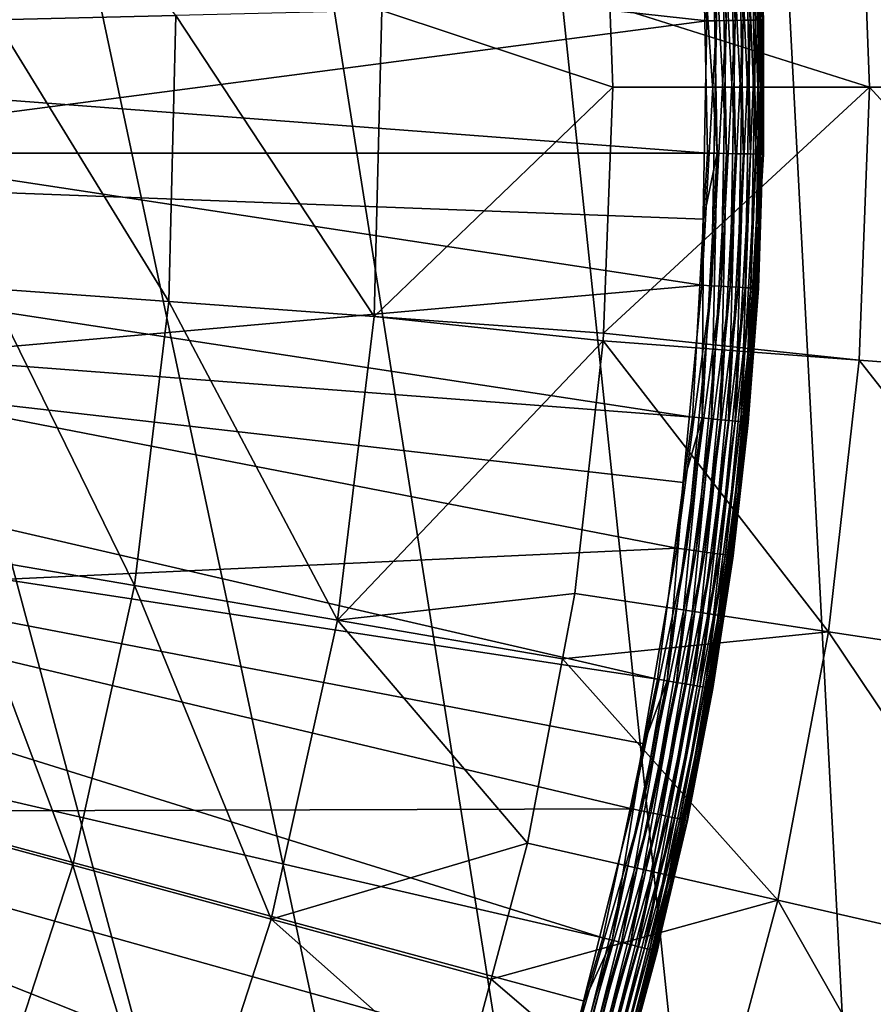
# Model space of a CAD drawing. Extents: x -30 to 30, y -30 to 30.
# Drawn here: x 14.8 to 19.3, y -4.8 to 0.4 of the extents above; entities that cross this region are included whole.
import ezdxf

# ---------------------------------------------------------------- set-up
doc = ezdxf.new("R2010")
doc.units = 0
doc.header["$MEASUREMENT"] = 0
doc.layers.add('L1', color=7, linetype='Continuous')
doc.layers.add('L2', color=7, linetype='Continuous')

msp = doc.modelspace()

# ---------------------------------------------------------------- linework, layer by layer
at = {"layer": 'L1', "color": 7}
for points in [[(18.64811, 1.769887, 56.34739), (18.70646, 0.354067, 56.3), (18.62611, 1.767799, 56.3)], [(18.66158, 1.771166, 56.3979), (18.72855, 0.354485, 56.34739), (18.64811, 1.769887, 56.34739)], [(18.72855, 0.354485, 56.34739), (18.70646, 0.354067, 56.3), (18.64811, 1.769887, 56.34739)], [(18.66158, 1.771166, 56.3979), (18.68181, 1.495511, 56.45), (18.74209, 0.354741, 56.3979)], [(18.74209, 0.354741, 56.3979), (18.72855, 0.354485, 56.34739), (18.66158, 1.771166, 56.3979)], [(13.47028, 0.89536, 56.15), (18.36746, 1.743251, 56.15), (18.4467, 0.34915, 56.15)], [(18.41932, 1.748173, 56.15456), (18.4467, 0.34915, 56.15), (18.36746, 1.743251, 56.15)], [(18.46961, 1.752945, 56.16809), (18.49878, 0.350136, 56.15456), (18.41932, 1.748173, 56.15456)], [(18.49878, 0.350136, 56.15456), (18.4467, 0.34915, 56.15), (18.41932, 1.748173, 56.15456)], [(18.51679, 1.757424, 56.19019), (18.54928, 0.351092, 56.16809), (18.46961, 1.752945, 56.16809)], [(18.54928, 0.351092, 56.16809), (18.49878, 0.350136, 56.15456), (18.46961, 1.752945, 56.16809)], [(18.55943, 1.761471, 56.22019), (18.59667, 0.351989, 56.19019), (18.51679, 1.757424, 56.19019)], [(18.59667, 0.351989, 56.19019), (18.54928, 0.351092, 56.16809), (18.51679, 1.757424, 56.19019)], [(18.59624, 1.764965, 56.25716), (18.6395, 0.352799, 56.22019), (18.55943, 1.761471, 56.22019)], [(18.6395, 0.352799, 56.22019), (18.59667, 0.351989, 56.19019), (18.55943, 1.761471, 56.22019)], [(18.62611, 1.767799, 56.3), (18.67647, 0.353499, 56.25716), (18.59624, 1.764965, 56.25716)], [(18.67647, 0.353499, 56.25716), (18.6395, 0.352799, 56.22019), (18.59624, 1.764965, 56.25716)], [(18.70646, 0.354067, 56.3), (18.67647, 0.353499, 56.25716), (18.62611, 1.767799, 56.3)], [(18.68181, 1.495511, 56.45), (18.74664, 0.354827, 56.45), (18.74209, 0.354741, 56.3979)], [(18.68181, 1.495511, 56.45), (18.71979, 1.063974, 59.85316), (18.74664, 0.354827, 56.45)], [(9.220093, 0.349152, 60.22578), (18.42342, 1.047129, 60.15314), (9.167281, 1.045456, 60.22578)], [(18.43002, 0.698107, 60.15314), (18.42342, 1.047129, 60.15314), (9.220093, 0.349152, 60.22578)], [(18.50154, -0.350188, 60.1481), (18.47503, 1.050063, 60.1481), (18.43002, 0.698107, 60.15314)], [(18.55158, -0.351135, 60.13422), (18.52501, 1.052903, 60.13422), (18.47503, 1.050063, 60.1481)], [(18.55158, -0.351135, 60.13422), (18.47503, 1.050063, 60.1481), (18.50154, -0.350188, 60.1481)], [(18.59848, -0.352023, 60.11191), (18.57184, 1.055565, 60.11191), (18.52501, 1.052903, 60.13422)], [(18.59848, -0.352023, 60.11191), (18.52501, 1.052903, 60.13422), (18.55158, -0.351135, 60.13422)], [(18.64083, -0.352825, 60.08184), (18.61413, 1.057969, 60.08184), (18.57184, 1.055565, 60.11191)], [(18.64083, -0.352825, 60.08184), (18.57184, 1.055565, 60.11191), (18.59848, -0.352023, 60.11191)], [(18.67737, -0.353516, 60.04492), (18.65061, 1.060042, 60.04492), (18.61413, 1.057969, 60.08184)], [(18.67737, -0.353516, 60.04492), (18.61413, 1.057969, 60.08184), (18.64083, -0.352825, 60.08184)], [(18.70698, -0.354077, 60.00225), (18.68018, 1.061723, 60.00225), (18.65061, 1.060042, 60.04492)], [(18.70698, -0.354077, 60.00225), (18.65061, 1.060042, 60.04492), (18.67737, -0.353516, 60.04492)], [(18.72879, -0.35449, 59.95511), (18.70196, 1.062961, 59.95511), (18.68018, 1.061723, 60.00225)], [(18.72879, -0.35449, 59.95511), (18.68018, 1.061723, 60.00225), (18.70698, -0.354077, 60.00225)], [(18.74215, -0.354742, 59.90491), (18.7153, 1.063719, 59.90491), (18.70196, 1.062961, 59.95511)], [(18.74215, -0.354742, 59.90491), (18.70196, 1.062961, 59.95511), (18.72879, -0.35449, 59.95511)], [(18.74664, -0.354827, 59.85316), (18.71979, 1.063974, 59.85316), (18.7153, 1.063719, 59.90491)], [(18.74664, -0.354827, 59.85316), (18.7153, 1.063719, 59.90491), (18.74215, -0.354742, 59.90491)], [(18.74664, 0.354827, 56.45), (18.71979, 1.063974, 59.85316), (18.74664, -0.354827, 59.85316)], [(13.47028, 0.89536, 56.15), (18.4467, 0.34915, 56.15), (13.4967, -0.298648, 56.15)], [(18.44984, -0.34921, 60.15314), (18.43002, 0.698107, 60.15314), (9.220093, 0.349152, 60.22578)], [(18.50154, -0.350188, 60.1481), (18.43002, 0.698107, 60.15314), (18.44984, -0.34921, 60.15314)], [(9.220093, -0.349152, 60.22578), (18.44984, -0.34921, 60.15314), (9.220093, 0.349152, 60.22578)], [(13.4967, -0.298648, 56.15), (18.4467, 0.34915, 56.15), (18.42027, -1.04695, 56.15)], [(18.47228, -1.049906, 56.15456), (18.42027, -1.04695, 56.15), (18.49878, 0.350136, 56.15456)], [(18.49878, 0.350136, 56.15456), (18.42027, -1.04695, 56.15), (18.4467, 0.34915, 56.15)], [(18.52271, -1.052773, 56.16809), (18.47228, -1.049906, 56.15456), (18.54928, 0.351092, 56.16809)], [(18.54928, 0.351092, 56.16809), (18.47228, -1.049906, 56.15456), (18.49878, 0.350136, 56.15456)], [(18.57003, -1.055462, 56.19019), (18.52271, -1.052773, 56.16809), (18.59667, 0.351989, 56.19019)], [(18.59667, 0.351989, 56.19019), (18.52271, -1.052773, 56.16809), (18.54928, 0.351092, 56.16809)], [(18.6128, -1.057893, 56.22019), (18.57003, -1.055462, 56.19019), (18.6395, 0.352799, 56.22019)], [(18.6395, 0.352799, 56.22019), (18.57003, -1.055462, 56.19019), (18.59667, 0.351989, 56.19019)], [(18.64971, -1.059991, 56.25716), (18.6128, -1.057893, 56.22019), (18.67647, 0.353499, 56.25716)], [(18.67647, 0.353499, 56.25716), (18.6128, -1.057893, 56.22019), (18.6395, 0.352799, 56.22019)], [(18.67966, -1.061693, 56.3), (18.64971, -1.059991, 56.25716), (18.70646, 0.354067, 56.3)], [(18.70646, 0.354067, 56.3), (18.64971, -1.059991, 56.25716), (18.67647, 0.353499, 56.25716)], [(18.70172, -1.062947, 56.34739), (18.67966, -1.061693, 56.3), (18.72855, 0.354485, 56.34739)], [(18.72855, 0.354485, 56.34739), (18.67966, -1.061693, 56.3), (18.70646, 0.354067, 56.3)], [(18.71524, -1.063715, 56.3979), (18.70172, -1.062947, 56.34739), (18.74209, 0.354741, 56.3979)], [(18.74209, 0.354741, 56.3979), (18.70172, -1.062947, 56.34739), (18.72855, 0.354485, 56.34739)], [(18.74209, 0.354741, 56.3979), (18.73048, -0.498891, 56.45), (18.71524, -1.063715, 56.3979)], [(18.74209, 0.354741, 56.3979), (18.74664, 0.354827, 56.45), (18.73048, -0.498891, 56.45)], [(18.74664, 0.354827, 56.45), (18.74664, -0.354827, 59.85316), (18.73048, -0.498891, 56.45)], [(13.4967, -0.298648, 56.15), (18.42027, -1.04695, 56.15), (13.41749, -1.490319, 56.15)], [(18.37059, -1.743548, 60.15314), (9.220093, -0.349152, 60.22578), (9.167281, -1.045456, 60.22578)], [(18.43004, -0.697732, 60.15314), (9.220093, -0.349152, 60.22578), (18.37059, -1.743548, 60.15314)], [(18.43004, -0.697732, 60.15314), (18.44984, -0.34921, 60.15314), (9.220093, -0.349152, 60.22578)], [(18.47189, -1.753163, 60.13422), (18.50154, -0.350188, 60.1481), (18.42206, -1.748433, 60.1481)], [(18.42206, -1.748433, 60.1481), (18.50154, -0.350188, 60.1481), (18.43004, -0.697732, 60.15314)], [(18.50154, -0.350188, 60.1481), (18.44984, -0.34921, 60.15314), (18.43004, -0.697732, 60.15314)], [(18.47189, -1.753163, 60.13422), (18.55158, -0.351135, 60.13422), (18.50154, -0.350188, 60.1481)], [(18.5186, -1.757595, 60.11191), (18.55158, -0.351135, 60.13422), (18.47189, -1.753163, 60.13422)], [(18.5186, -1.757595, 60.11191), (18.59848, -0.352023, 60.11191), (18.55158, -0.351135, 60.13422)], [(18.56076, -1.761597, 60.08184), (18.59848, -0.352023, 60.11191), (18.5186, -1.757595, 60.11191)], [(18.56076, -1.761597, 60.08184), (18.64083, -0.352825, 60.08184), (18.59848, -0.352023, 60.11191)], [(18.59714, -1.765049, 60.04492), (18.64083, -0.352825, 60.08184), (18.56076, -1.761597, 60.08184)], [(18.59714, -1.765049, 60.04492), (18.67737, -0.353516, 60.04492), (18.64083, -0.352825, 60.08184)], [(18.62663, -1.767848, 60.00225), (18.67737, -0.353516, 60.04492), (18.59714, -1.765049, 60.04492)], [(18.62663, -1.767848, 60.00225), (18.70698, -0.354077, 60.00225), (18.67737, -0.353516, 60.04492)], [(18.64834, -1.769909, 59.95511), (18.70698, -0.354077, 60.00225), (18.62663, -1.767848, 60.00225)], [(18.64834, -1.769909, 59.95511), (18.72879, -0.35449, 59.95511), (18.70698, -0.354077, 60.00225)], [(18.66164, -1.771171, 59.90491), (18.72879, -0.35449, 59.95511), (18.64834, -1.769909, 59.95511)], [(18.66164, -1.771171, 59.90491), (18.74215, -0.354742, 59.90491), (18.72879, -0.35449, 59.95511)], [(18.66612, -1.771596, 59.85316), (18.74215, -0.354742, 59.90491), (18.66164, -1.771171, 59.90491)], [(18.73846, -0.498856, 59.85316), (18.74215, -0.354742, 59.90491), (18.66612, -1.771596, 59.85316)], [(18.73048, -0.498891, 56.45), (18.74664, -0.354827, 59.85316), (18.73846, -0.498856, 59.85316)], [(18.73846, -0.498856, 59.85316), (18.74664, -0.354827, 59.85316), (18.74215, -0.354742, 59.90491)], [(18.71979, -1.063974, 56.45), (18.73846, -0.498856, 59.85316), (18.66612, -1.771596, 59.85316)], [(18.71524, -1.063715, 56.3979), (18.73048, -0.498891, 56.45), (18.71979, -1.063974, 56.45)], [(18.73048, -0.498891, 56.45), (18.73846, -0.498856, 59.85316), (18.71979, -1.063974, 56.45)], [(18.42206, -1.748433, 60.1481), (18.43004, -0.697732, 60.15314), (18.37059, -1.743548, 60.15314)], [(9.061961, -1.735772, 60.22578), (18.18612, -3.1279, 60.15314), (9.167281, -1.045456, 60.22578)], [(18.37059, -1.743548, 60.15314), (9.167281, -1.045456, 60.22578), (18.32449, -2.089574, 60.15314)], [(18.32449, -2.089574, 60.15314), (9.167281, -1.045456, 60.22578), (18.18612, -3.1279, 60.15314)], [(13.41749, -1.490319, 56.15), (18.42027, -1.04695, 56.15), (18.28834, -2.437054, 56.15)], [(18.47228, -1.049906, 56.15456), (18.28834, -2.437054, 56.15), (18.42027, -1.04695, 56.15)], [(18.33997, -2.443935, 56.15456), (18.28834, -2.437054, 56.15), (18.47228, -1.049906, 56.15456)], [(18.52271, -1.052773, 56.16809), (18.33997, -2.443935, 56.15456), (18.47228, -1.049906, 56.15456)], [(18.39004, -2.450607, 56.16809), (18.33997, -2.443935, 56.15456), (18.52271, -1.052773, 56.16809)], [(18.57003, -1.055462, 56.19019), (18.39004, -2.450607, 56.16809), (18.52271, -1.052773, 56.16809)], [(18.43702, -2.456867, 56.19019), (18.39004, -2.450607, 56.16809), (18.57003, -1.055462, 56.19019)], [(18.6128, -1.057893, 56.22019), (18.43702, -2.456867, 56.19019), (18.57003, -1.055462, 56.19019)], [(18.47948, -2.462526, 56.22019), (18.43702, -2.456867, 56.19019), (18.6128, -1.057893, 56.22019)], [(18.64971, -1.059991, 56.25716), (18.47948, -2.462526, 56.22019), (18.6128, -1.057893, 56.22019)], [(18.51614, -2.46741, 56.25716), (18.47948, -2.462526, 56.22019), (18.64971, -1.059991, 56.25716)], [(18.67966, -1.061693, 56.3), (18.51614, -2.46741, 56.25716), (18.64971, -1.059991, 56.25716)], [(18.54587, -2.471372, 56.3), (18.51614, -2.46741, 56.25716), (18.67966, -1.061693, 56.3)], [(18.70172, -1.062947, 56.34739), (18.54587, -2.471372, 56.3), (18.67966, -1.061693, 56.3)], [(18.56777, -2.474291, 56.34739), (18.54587, -2.471372, 56.3), (18.70172, -1.062947, 56.34739)], [(18.71524, -1.063715, 56.3979), (18.56777, -2.474291, 56.34739), (18.70172, -1.062947, 56.34739)], [(18.58119, -2.476079, 56.3979), (18.56777, -2.474291, 56.34739), (18.71524, -1.063715, 56.3979)], [(18.71524, -1.063715, 56.3979), (18.71979, -1.063974, 56.45), (18.58119, -2.476079, 56.3979)], [(18.71979, -1.063974, 56.45), (18.58571, -2.476681, 56.45), (18.58119, -2.476079, 56.3979)], [(18.71979, -1.063974, 56.45), (18.66612, -1.771596, 59.85316), (18.58571, -2.476681, 56.45)], [(13.41749, -1.490319, 56.15), (18.28834, -2.437054, 56.15), (13.23327, -2.670326, 56.15)], [(8.904733, -2.416146, 60.22578), (17.89748, -4.494335, 60.15314), (9.061961, -1.735772, 60.22578)], [(17.89748, -4.494335, 60.15314), (18.11397, -3.469447, 60.15314), (9.061961, -1.735772, 60.22578)], [(18.11397, -3.469447, 60.15314), (18.18612, -3.1279, 60.15314), (9.061961, -1.735772, 60.22578)], [(18.2864, -3.145148, 60.13422), (18.42206, -1.748433, 60.1481), (18.23707, -3.136663, 60.1481)], [(18.23707, -3.136663, 60.1481), (18.42206, -1.748433, 60.1481), (18.32449, -2.089574, 60.15314)], [(18.2864, -3.145148, 60.13422), (18.47189, -1.753163, 60.13422), (18.42206, -1.748433, 60.1481)], [(18.33263, -3.153099, 60.11191), (18.47189, -1.753163, 60.13422), (18.2864, -3.145148, 60.13422)], [(18.42206, -1.748433, 60.1481), (18.37059, -1.743548, 60.15314), (18.32449, -2.089574, 60.15314)], [(18.33263, -3.153099, 60.11191), (18.5186, -1.757595, 60.11191), (18.47189, -1.753163, 60.13422)], [(18.37438, -3.160279, 60.08184), (18.5186, -1.757595, 60.11191), (18.33263, -3.153099, 60.11191)], [(18.37438, -3.160279, 60.08184), (18.56076, -1.761597, 60.08184), (18.5186, -1.757595, 60.11191)], [(18.41039, -3.166473, 60.04492), (18.56076, -1.761597, 60.08184), (18.37438, -3.160279, 60.08184)], [(18.41039, -3.166473, 60.04492), (18.59714, -1.765049, 60.04492), (18.56076, -1.761597, 60.08184)], [(18.43958, -3.171493, 60.00225), (18.59714, -1.765049, 60.04492), (18.41039, -3.166473, 60.04492)], [(18.43958, -3.171493, 60.00225), (18.62663, -1.767848, 60.00225), (18.59714, -1.765049, 60.04492)], [(18.46108, -3.175191, 59.95511), (18.62663, -1.767848, 60.00225), (18.43958, -3.171493, 60.00225)], [(18.46108, -3.175191, 59.95511), (18.64834, -1.769909, 59.95511), (18.62663, -1.767848, 60.00225)], [(18.47424, -3.177455, 59.90491), (18.64834, -1.769909, 59.95511), (18.46108, -3.175191, 59.95511)], [(18.47424, -3.177455, 59.90491), (18.66164, -1.771171, 59.90491), (18.64834, -1.769909, 59.95511)], [(18.57081, -2.48683, 59.85316), (18.66164, -1.771171, 59.90491), (18.47424, -3.177455, 59.90491)], [(18.57081, -2.48683, 59.85316), (18.66612, -1.771596, 59.85316), (18.66164, -1.771171, 59.90491)], [(18.66612, -1.771596, 59.85316), (18.57081, -2.48683, 59.85316), (18.58367, -2.488527, 56.45)], [(18.58571, -2.476681, 56.45), (18.66612, -1.771596, 59.85316), (18.58367, -2.488527, 56.45)], [(18.23707, -3.136663, 60.1481), (18.32449, -2.089574, 60.15314), (18.18612, -3.1279, 60.15314)], [(17.50632, -5.835027, 60.15314), (8.904733, -2.416146, 60.22578), (8.6965, -3.08268, 60.22578)], [(17.79971, -4.829448, 60.15314), (8.904733, -2.416146, 60.22578), (17.50632, -5.835027, 60.15314)], [(17.79971, -4.829448, 60.15314), (17.89748, -4.494335, 60.15314), (8.904733, -2.416146, 60.22578)], [(13.23327, -2.670326, 56.15), (18.28834, -2.437054, 56.15), (18.05165, -3.813198, 56.15)], [(18.33997, -2.443935, 56.15456), (18.05165, -3.813198, 56.15), (18.28834, -2.437054, 56.15)], [(18.10262, -3.823965, 56.15456), (18.05165, -3.813198, 56.15), (18.33997, -2.443935, 56.15456)], [(18.39004, -2.450607, 56.16809), (18.10262, -3.823965, 56.15456), (18.33997, -2.443935, 56.15456)], [(18.15204, -3.834405, 56.16809), (18.10262, -3.823965, 56.15456), (18.39004, -2.450607, 56.16809)], [(18.43702, -2.456867, 56.19019), (18.15204, -3.834405, 56.16809), (18.39004, -2.450607, 56.16809)], [(18.19841, -3.8442, 56.19019), (18.15204, -3.834405, 56.16809), (18.43702, -2.456867, 56.19019)], [(18.47948, -2.462526, 56.22019), (18.19841, -3.8442, 56.19019), (18.43702, -2.456867, 56.19019)], [(18.24032, -3.853053, 56.22019), (18.19841, -3.8442, 56.19019), (18.47948, -2.462526, 56.22019)], [(18.51614, -2.46741, 56.25716), (18.24032, -3.853053, 56.22019), (18.47948, -2.462526, 56.22019)], [(18.2765, -3.860696, 56.25716), (18.24032, -3.853053, 56.22019), (18.51614, -2.46741, 56.25716)], [(18.54587, -2.471372, 56.3), (18.2765, -3.860696, 56.25716), (18.51614, -2.46741, 56.25716)], [(18.30585, -3.866895, 56.3), (18.2765, -3.860696, 56.25716), (18.54587, -2.471372, 56.3)], [(18.56777, -2.474291, 56.34739), (18.30585, -3.866895, 56.3), (18.54587, -2.471372, 56.3)], [(18.32747, -3.871462, 56.34739), (18.30585, -3.866895, 56.3), (18.56777, -2.474291, 56.34739)], [(18.58119, -2.476079, 56.3979), (18.32747, -3.871462, 56.34739), (18.56777, -2.474291, 56.34739)], [(18.34071, -3.87426, 56.3979), (18.32747, -3.871462, 56.34739), (18.58119, -2.476079, 56.3979)], [(18.58119, -2.476079, 56.3979), (18.58367, -2.488527, 56.45), (18.34071, -3.87426, 56.3979)], [(18.58367, -2.488527, 56.45), (18.34517, -3.875202, 56.45), (18.34071, -3.87426, 56.3979)], [(18.58367, -2.488527, 56.45), (18.47867, -3.178217, 59.85316), (18.34517, -3.875202, 56.45)], [(18.47424, -3.177455, 59.90491), (18.47867, -3.178217, 59.85316), (18.57081, -2.48683, 59.85316)], [(18.58367, -2.488527, 56.45), (18.57081, -2.48683, 59.85316), (18.47867, -3.178217, 59.85316)], [(18.58119, -2.476079, 56.3979), (18.58571, -2.476681, 56.45), (18.58367, -2.488527, 56.45)], [(13.23327, -2.670326, 56.15), (18.05165, -3.813198, 56.15), (12.94548, -3.829434, 56.15)], [(8.438454, -3.731556, 60.22578), (17.01489, -7.142297, 60.15314), (8.6965, -3.08268, 60.22578)], [(17.50632, -5.835027, 60.15314), (8.6965, -3.08268, 60.22578), (17.38348, -6.161786, 60.15314)], [(17.38348, -6.161786, 60.15314), (8.6965, -3.08268, 60.22578), (17.01489, -7.142297, 60.15314)], [(17.99617, -4.519118, 60.13422), (18.23707, -3.136663, 60.1481), (17.94762, -4.506927, 60.1481)], [(17.94762, -4.506927, 60.1481), (18.23707, -3.136663, 60.1481), (18.11397, -3.469447, 60.15314)], [(17.99617, -4.519118, 60.13422), (18.2864, -3.145148, 60.13422), (18.23707, -3.136663, 60.1481)], [(18.04166, -4.530543, 60.11191), (18.2864, -3.145148, 60.13422), (17.99617, -4.519118, 60.13422)], [(18.04166, -4.530543, 60.11191), (18.33263, -3.153099, 60.11191), (18.2864, -3.145148, 60.13422)], [(18.08275, -4.54086, 60.08184), (18.33263, -3.153099, 60.11191), (18.04166, -4.530543, 60.11191)], [(18.08275, -4.54086, 60.08184), (18.37438, -3.160279, 60.08184), (18.33263, -3.153099, 60.11191)], [(18.11819, -4.549759, 60.04492), (18.37438, -3.160279, 60.08184), (18.08275, -4.54086, 60.08184)], [(18.23707, -3.136663, 60.1481), (18.18612, -3.1279, 60.15314), (18.11397, -3.469447, 60.15314)], [(18.11819, -4.549759, 60.04492), (18.41039, -3.166473, 60.04492), (18.37438, -3.160279, 60.08184)], [(18.14691, -4.556973, 60.00225), (18.41039, -3.166473, 60.04492), (18.11819, -4.549759, 60.04492)], [(18.14691, -4.556973, 60.00225), (18.43958, -3.171493, 60.00225), (18.41039, -3.166473, 60.04492)], [(18.16807, -4.562286, 59.95511), (18.43958, -3.171493, 60.00225), (18.14691, -4.556973, 60.00225)], [(18.16807, -4.562286, 59.95511), (18.46108, -3.175191, 59.95511), (18.43958, -3.171493, 60.00225)], [(18.18103, -4.565539, 59.90491), (18.46108, -3.175191, 59.95511), (18.16807, -4.562286, 59.95511)], [(18.18103, -4.565539, 59.90491), (18.47424, -3.177455, 59.90491), (18.46108, -3.175191, 59.95511)], [(18.21023, -4.449015, 59.85316), (18.47424, -3.177455, 59.90491), (18.18103, -4.565539, 59.90491)], [(18.21023, -4.449015, 59.85316), (18.47867, -3.178217, 59.85316), (18.47424, -3.177455, 59.90491)], [(18.34517, -3.875202, 56.45), (18.47867, -3.178217, 59.85316), (18.21023, -4.449015, 59.85316)], [(17.94762, -4.506927, 60.1481), (18.11397, -3.469447, 60.15314), (17.89748, -4.494335, 60.15314)], [(8.132074, -4.359059, 60.22578), (16.42599, -8.408656, 60.15314), (8.438454, -3.731556, 60.22578)], [(16.42599, -8.408656, 60.15314), (16.86769, -7.45883, 60.15314), (8.438454, -3.731556, 60.22578)], [(16.86769, -7.45883, 60.15314), (17.01489, -7.142297, 60.15314), (8.438454, -3.731556, 60.22578)], [(12.94548, -3.829434, 56.15), (17.71156, -5.167501, 56.15), (12.55638, -4.958571, 56.15)], [(12.94548, -3.829434, 56.15), (18.05165, -3.813198, 56.15), (17.71156, -5.167501, 56.15)], [(18.10262, -3.823965, 56.15456), (17.71156, -5.167501, 56.15), (18.05165, -3.813198, 56.15)], [(17.76157, -5.182092, 56.15456), (17.71156, -5.167501, 56.15), (18.10262, -3.823965, 56.15456)], [(18.15204, -3.834405, 56.16809), (17.76157, -5.182092, 56.15456), (18.10262, -3.823965, 56.15456)], [(17.81006, -5.196239, 56.16809), (17.76157, -5.182092, 56.15456), (18.15204, -3.834405, 56.16809)], [(18.19841, -3.8442, 56.19019), (17.81006, -5.196239, 56.16809), (18.15204, -3.834405, 56.16809)], [(17.85556, -5.209513, 56.19019), (17.81006, -5.196239, 56.16809), (18.19841, -3.8442, 56.19019)], [(18.24032, -3.853053, 56.22019), (17.85556, -5.209513, 56.19019), (18.19841, -3.8442, 56.19019)], [(17.89668, -5.221511, 56.22019), (17.85556, -5.209513, 56.19019), (18.24032, -3.853053, 56.22019)], [(18.2765, -3.860696, 56.25716), (17.89668, -5.221511, 56.22019), (18.24032, -3.853053, 56.22019)], [(17.93218, -5.231868, 56.25716), (17.89668, -5.221511, 56.22019), (18.2765, -3.860696, 56.25716)], [(18.30585, -3.866895, 56.3), (17.93218, -5.231868, 56.25716), (18.2765, -3.860696, 56.25716)], [(17.96097, -5.240268, 56.3), (17.93218, -5.231868, 56.25716), (18.30585, -3.866895, 56.3)], [(18.32747, -3.871462, 56.34739), (17.96097, -5.240268, 56.3), (18.30585, -3.866895, 56.3)], [(17.98219, -5.246458, 56.34739), (17.96097, -5.240268, 56.3), (18.32747, -3.871462, 56.34739)], [(18.34071, -3.87426, 56.3979), (17.98219, -5.246458, 56.34739), (18.32747, -3.871462, 56.34739)], [(17.99518, -5.250249, 56.3979), (17.98219, -5.246458, 56.34739), (18.34071, -3.87426, 56.3979)], [(18.34071, -3.87426, 56.3979), (18.20166, -4.446699, 56.45), (17.99518, -5.250249, 56.3979)], [(18.34071, -3.87426, 56.3979), (18.34517, -3.875202, 56.45), (18.20166, -4.446699, 56.45)], [(18.34517, -3.875202, 56.45), (18.21023, -4.449015, 59.85316), (18.20166, -4.446699, 56.45)], [(15.74301, -9.626851, 60.15314), (8.132074, -4.359059, 60.22578), (7.779114, -4.961594, 60.22578)], [(16.25528, -8.71315, 60.15314), (8.132074, -4.359059, 60.22578), (15.74301, -9.626851, 60.15314)], [(16.25528, -8.71315, 60.15314), (16.42599, -8.408656, 60.15314), (8.132074, -4.359059, 60.22578)], [(18.20166, -4.446699, 56.45), (17.99956, -5.251525, 56.45), (17.99518, -5.250249, 56.3979)], [(18.20166, -4.446699, 56.45), (18.18539, -4.566634, 59.85316), (17.99956, -5.251525, 56.45)], [(18.18103, -4.565539, 59.90491), (18.18539, -4.566634, 59.85316), (18.21023, -4.449015, 59.85316)], [(18.20166, -4.446699, 56.45), (18.21023, -4.449015, 59.85316), (18.18539, -4.566634, 59.85316)], [(17.60285, -5.867203, 60.13422), (17.94762, -4.506927, 60.1481), (17.55537, -5.851375, 60.1481)], [(17.55537, -5.851375, 60.1481), (17.94762, -4.506927, 60.1481), (17.79971, -4.829448, 60.15314)], [(17.60285, -5.867203, 60.13422), (17.99617, -4.519118, 60.13422), (17.94762, -4.506927, 60.1481)], [(17.64736, -5.882036, 60.11191), (17.99617, -4.519118, 60.13422), (17.60285, -5.867203, 60.13422)], [(17.64736, -5.882036, 60.11191), (18.04166, -4.530543, 60.11191), (17.99617, -4.519118, 60.13422)], [(17.94762, -4.506927, 60.1481), (17.89748, -4.494335, 60.15314), (17.79971, -4.829448, 60.15314)], [(17.68754, -5.895431, 60.08184), (18.04166, -4.530543, 60.11191), (17.64736, -5.882036, 60.11191)], [(17.68754, -5.895431, 60.08184), (18.08275, -4.54086, 60.08184), (18.04166, -4.530543, 60.11191)], [(17.7222, -5.906984, 60.04492), (18.08275, -4.54086, 60.08184), (17.68754, -5.895431, 60.08184)], [(17.7222, -5.906984, 60.04492), (18.11819, -4.549759, 60.04492), (18.08275, -4.54086, 60.08184)], [(17.7503, -5.91635, 60.00225), (18.11819, -4.549759, 60.04492), (17.7222, -5.906984, 60.04492)], [(17.7503, -5.91635, 60.00225), (18.14691, -4.556973, 60.00225), (18.11819, -4.549759, 60.04492)], [(17.771, -5.923248, 59.95511), (18.14691, -4.556973, 60.00225), (17.7503, -5.91635, 60.00225)], [(17.771, -5.923248, 59.95511), (18.16807, -4.562286, 59.95511), (18.14691, -4.556973, 60.00225)], [(17.78367, -5.927472, 59.90491), (18.16807, -4.562286, 59.95511), (17.771, -5.923248, 59.95511)], [(17.78367, -5.927472, 59.90491), (18.18103, -4.565539, 59.90491), (18.16807, -4.562286, 59.95511)], [(17.78794, -5.928894, 59.85316), (18.18103, -4.565539, 59.90491), (17.78367, -5.927472, 59.90491)], [(17.78794, -5.928894, 59.85316), (18.18539, -4.566634, 59.85316), (18.18103, -4.565539, 59.90491)], [(17.99956, -5.251525, 56.45), (18.18539, -4.566634, 59.85316), (17.78794, -5.928894, 59.85316)], [(17.55537, -5.851375, 60.1481), (17.79971, -4.829448, 60.15314), (17.50632, -5.835027, 60.15314)]]:
    msp.add_3dface(points, dxfattribs=at)
at = {"layer": 'L2', "color": 7}
for points in [[(20.07392, -22.29434), (-3.135854, 29.83566), (0, 30)], [(0, 30), (3.135854, 29.83566), (20.07392, -22.29434)], [(20.07392, -22.29434), (-6.237351, 29.34443), (-3.135854, 29.83566)], [(20.07392, -22.29434), (3.135854, 29.83566), (6.237351, 29.34443)], [(-9.27051, 28.53169), (-6.237351, 29.34443), (20.07392, -22.29434)], [(20.07392, -22.29434), (6.237351, 29.34443), (9.27051, 28.53169)], [(20.07392, -22.29434), (-12.2021, 27.40636), (-9.27051, 28.53169)], [(9.27051, 28.53169), (12.2021, 27.40636), (20.07392, -22.29434)], [(20.07392, -22.29434), (-15, 25.98076), (-12.2021, 27.40636)], [(20.07392, -22.29434), (12.2021, 27.40636), (15, 25.98076)], [(-17.63356, 24.27051), (-15, 25.98076), (20.07392, -22.29434)], [(20.07392, -22.29434), (15, 25.98076), (17.63356, 24.27051)], [(-17.63356, 24.27051), (20.07392, -22.29434), (-20.07392, 22.29434)], [(17.63356, 24.27051), (20.07392, 22.29434), (20.07392, -22.29434)], [(-20.07392, 22.29434), (20.07392, -22.29434), (17.63356, -24.27051)], [(17.63356, -24.27051), (15, -25.98076), (-20.07392, 22.29434)], [(-20.07392, 22.29434), (15, -25.98076), (12.2021, -27.40636)], [(14.68972, 0.355062, 19.35994), (15.6428, 0.378099, 17.41118), (14.58688, 1.771167, 19.35994)], [(19.25203, 1.44274, 12.01414), (20.78359, 0, 10.39465), (20.72547, 1.553159, 10.39465)], [(19.25203, 1.44274, 12.01414), (17.93443, 0.433344, 13.7372), (19.30601, 0, 12.01414)], [(19.30601, 0, 12.01414), (20.78359, 0, 10.39465), (19.25203, 1.44274, 12.01414)], [(17.95065, 0, 13.7372), (17.93443, 0.433344, 13.7372), (16.7298, 0.404373, 15.53387)], [(17.93443, 0.433344, 13.7372), (17.95065, 0, 13.7372), (19.30601, 0, 12.01414)], [(15.60627, -1.133414, 17.41118), (15.6428, 0.378099, 17.41118), (14.68972, 0.355062, 19.35994)], [(15.60627, -1.133414, 17.41118), (16.69073, -1.212174, 15.53387), (15.6428, 0.378099, 17.41118)], [(16.69073, -1.212174, 15.53387), (16.7298, 0.404373, 15.53387), (15.6428, 0.378099, 17.41118)], [(16.69073, -1.212174, 15.53387), (17.95065, 0, 13.7372), (16.7298, 0.404373, 15.53387)], [(14.65541, -1.064358, 19.35994), (15.60627, -1.133414, 17.41118), (14.68972, 0.355062, 19.35994)], [(17.902, -1.300195, 13.7372), (17.95065, 0, 13.7372), (16.69073, -1.212174, 15.53387)], [(19.30601, 0, 12.01414), (17.95065, 0, 13.7372), (17.902, -1.300195, 13.7372)], [(19.30601, 0, 12.01414), (17.902, -1.300195, 13.7372), (19.25203, -1.44274, 12.01414)], [(19.25203, -1.44274, 12.01414), (20.72547, -1.553159, 10.39465), (19.30601, 0, 12.01414)], [(19.30601, 0, 12.01414), (20.72547, -1.553159, 10.39465), (20.78359, 0, 10.39465)], [(14.65541, -1.064358, 19.35994), (14.48427, -2.47384, 19.35994), (15.42402, -2.634345, 17.41118)], [(15.42402, -2.634345, 17.41118), (15.60627, -1.133414, 17.41118), (14.65541, -1.064358, 19.35994)], [(15.42402, -2.634345, 17.41118), (16.49582, -2.817403, 15.53387), (15.60627, -1.133414, 17.41118)], [(16.49582, -2.817403, 15.53387), (16.69073, -1.212174, 15.53387), (15.60627, -1.133414, 17.41118)], [(16.49582, -2.817403, 15.53387), (17.90045, -1.341453, 13.7372), (16.69073, -1.212174, 15.53387)], [(17.90045, -1.341453, 13.7372), (17.902, -1.300195, 13.7372), (16.69073, -1.212174, 15.53387)], [(19.25203, -1.44274, 12.01414), (17.902, -1.300195, 13.7372), (17.90045, -1.341453, 13.7372)], [(17.75015, -2.675405, 13.7372), (17.90045, -1.341453, 13.7372), (16.49582, -2.817403, 15.53387)], [(17.90045, -1.341453, 13.7372), (17.75015, -2.675405, 13.7372), (19.09038, -2.877412, 12.01414)], [(19.25203, -1.44274, 12.01414), (17.90045, -1.341453, 13.7372), (19.09038, -2.877412, 12.01414)], [(19.09038, -2.877412, 12.01414), (20.55145, -3.097633, 10.39465), (19.25203, -1.44274, 12.01414)], [(19.25203, -1.44274, 12.01414), (20.55145, -3.097633, 10.39465), (20.72547, -1.553159, 10.39465)], [(14.17789, -3.860225, 19.35994), (15.09776, -4.110679, 17.41118), (14.48427, -2.47384, 19.35994)], [(15.42402, -2.634345, 17.41118), (14.48427, -2.47384, 19.35994), (15.09776, -4.110679, 17.41118)], [(15.42402, -2.634345, 17.41118), (15.09776, -4.110679, 17.41118), (16.14689, -4.396326, 15.53387)], [(16.14689, -4.396326, 15.53387), (16.49582, -2.817403, 15.53387), (15.42402, -2.634345, 17.41118)], [(16.49582, -2.817403, 15.53387), (17.68489, -3.020315, 13.7372), (17.75015, -2.675405, 13.7372)], [(19.09038, -2.877412, 12.01414), (17.75015, -2.675405, 13.7372), (17.68489, -3.020315, 13.7372)], [(16.14689, -4.396326, 15.53387), (17.50058, -3.994395, 13.7372), (16.49582, -2.817403, 15.53387)], [(17.50058, -3.994395, 13.7372), (17.68489, -3.020315, 13.7372), (16.49582, -2.817403, 15.53387)], [(19.09038, -2.877412, 12.01414), (17.68489, -3.020315, 13.7372), (18.82197, -4.295992, 12.01414)], [(18.82197, -4.295992, 12.01414), (20.2625, -4.624783, 10.39465), (19.09038, -2.877412, 12.01414)], [(19.09038, -2.877412, 12.01414), (20.2625, -4.624783, 10.39465), (20.55145, -3.097633, 10.39465)], [(17.68489, -3.020315, 13.7372), (17.50058, -3.994395, 13.7372), (18.82197, -4.295992, 12.01414)], [(14.63054, -5.548634, 17.41118), (15.09776, -4.110679, 17.41118), (14.17789, -3.860225, 19.35994)], [(17.30816, -4.712556, 13.7372), (17.50058, -3.994395, 13.7372), (16.14689, -4.396326, 15.53387)], [(18.82197, -4.295992, 12.01414), (17.50058, -3.994395, 13.7372), (17.30816, -4.712556, 13.7372)], [(14.63054, -5.548634, 17.41118), (15.64721, -5.934203, 15.53387), (15.09776, -4.110679, 17.41118)], [(16.14689, -4.396326, 15.53387), (15.09776, -4.110679, 17.41118), (15.64721, -5.934203, 15.53387)], [(18.82197, -4.295992, 12.01414), (17.30816, -4.712556, 13.7372), (18.4483, -5.690547, 12.01414)], [(18.4483, -5.690547, 12.01414), (19.86023, -6.12607, 10.39465), (18.82197, -4.295992, 12.01414)], [(18.82197, -4.295992, 12.01414), (19.86023, -6.12607, 10.39465), (20.2625, -4.624783, 10.39465)], [(16.14689, -4.396326, 15.53387), (15.64721, -5.934203, 15.53387), (17.15315, -5.291046, 13.7372)], [(17.15315, -5.291046, 13.7372), (17.30816, -4.712556, 13.7372), (16.14689, -4.396326, 15.53387)], [(17.30816, -4.712556, 13.7372), (17.15315, -5.291046, 13.7372), (18.4483, -5.690547, 12.01414)]]:
    msp.add_3dface(points, dxfattribs=at)

doc.saveas('drawing.dxf')
